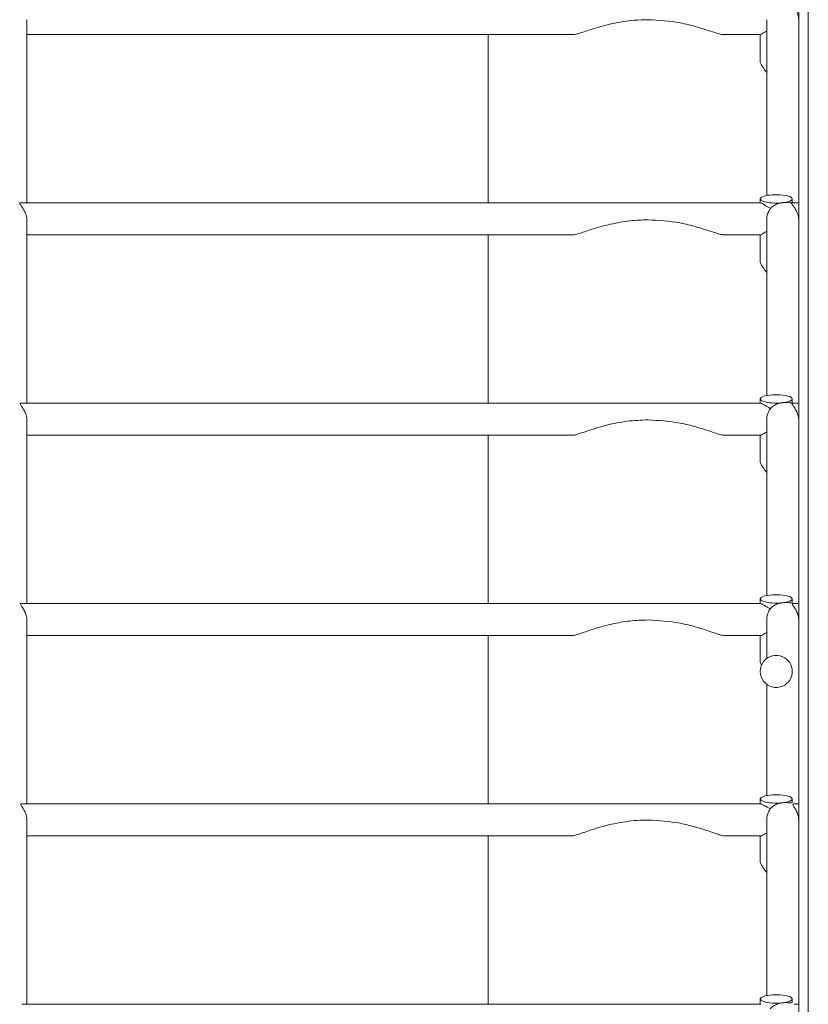
# Model space of a CAD drawing. Units: inches. Extents: x 2.1 to 9.43, y 4.13 to 5.67.
# Drawn here: x 9.28 to 9.4, y 5.09 to 5.24 of the extents above; entities that cross this region are included whole.
import ezdxf

# ---------------------------------------------------------------- set-up
doc = ezdxf.new("R2010")
doc.units = ezdxf.units.IN
doc.header["$MEASUREMENT"] = 0

# ---------------------------------------------------------------- blocks, each defined once
blk = doc.blocks.new('ghxfj')
at = {"color": 7, "linetype": 'Continuous', "lineweight": 15}
for p, q in [((9.398099815906127, 5.004533371463658), (9.398099815906127, 5.637246114213332)), ((9.396639583272899, 5.238168620119615), (9.396639583272899, 5.235553685091822)), ((9.279344285102367, 5.207727573724418), (9.279344285102367, 5.235554497363643)), ((9.391772914754347, 5.235558094567359), (9.391772914754347, 5.208845027654639)), ((9.396639583272899, 5.207727573724418), (9.396639583272899, 5.235553685091822)), ((9.279344285102367, 5.233301603484569), (9.362450366638845, 5.233301603484569)), ((9.34942941747804, 5.233301603484569), (9.34942941747804, 5.207727573724418)), ((9.38507422519214, 5.233301603484569), (9.390852030601677, 5.233301603484569)), ((9.390799116895321, 5.233338155715933), (9.390799116895321, 5.229101113887459)), ((9.394206494201937, 5.208919034565986), (9.394206216585664, 5.208919066199875)), ((9.390841355029336, 5.207727573724418), (9.278396015785878, 5.207727573724418)), ((9.390799116895321, 5.208336893619296), (9.390799116895321, 5.207670714697861)), ((9.394206217509547, 5.207754626691446), (9.394206495809028, 5.207754658403238)), ((9.395666249569194, 5.207854172087642), (9.395666249569194, 5.208336893619296)), ((9.396639583272899, 5.207727573724418), (9.39569131395641, 5.207727573724418)), ((9.396639583272899, 5.207727573724418), (9.396639583272899, 5.20515476079182)), ((9.279344285102367, 5.177286527329222), (9.279344285102367, 5.205157081568408)), ((9.391772914754347, 5.205157081568408), (9.391772914754347, 5.178454458150376)), ((9.396639583272899, 5.177286527329222), (9.396639583272899, 5.20515476079182)), ((9.390799116895321, 5.202902098990413), (9.390799116895321, 5.198710544383181)), ((9.279344285102367, 5.202860557089372), (9.362368211147396, 5.202860557089372)), ((9.34942941747804, 5.202860557089372), (9.34942941747804, 5.177286527329222)), ((9.385155916528268, 5.202860557089372), (9.390856207999546, 5.202860557089372)), ((9.390799116895321, 5.177946324115019), (9.390799116895321, 5.177224098438834)), ((9.394206512528674, 5.178528491549293), (9.394206216527975, 5.178528525278415)), ((9.395666249569194, 5.177463602583379), (9.395666249569194, 5.177946324115019)), ((9.390850638135715, 5.177286527329222), (9.278446144560318, 5.177286527329222)), ((9.39420621751344, 5.177364085763862), (9.394206514193952, 5.177364119570519)), ((9.396639583272899, 5.177286527329222), (9.39574144273085, 5.177286527329222)), ((9.396639583272899, 5.177286527329222), (9.396639583272899, 5.174756068569471)), ((9.279344285102367, 5.146845480934025), (9.279344285102367, 5.174759549734353)), ((9.391772914754347, 5.174758389346059), (9.391772914754347, 5.148063946665522)), ((9.396639583272899, 5.146845480934025), (9.396639583272899, 5.174756068569471)), ((9.279344285102367, 5.172419510694175), (9.362309727577218, 5.172419510694175)), ((9.34942941747804, 5.172419510694175), (9.34942941747804, 5.146845480934025)), ((9.385237143709075, 5.172419510694175), (9.390858992931454, 5.172419510694175)), ((9.390799116895321, 5.172465926226059), (9.390799116895321, 5.168320090917752)), ((9.390799116895321, 5.147555754610756), (9.390799116895321, 5.146845480934025)), ((9.39420653084037, 5.148137948534248), (9.394206216470286, 5.14813798435697)), ((9.395666249569194, 5.147073091098512), (9.395666249569194, 5.147555754610756)), ((9.390858992931454, 5.146845480934025), (9.278502307353902, 5.146845480934025)), ((9.394206217517327, 5.146973544836277), (9.394206532563656, 5.146973580736108)), ((9.396639583272899, 5.146845480934025), (9.395797605524434, 5.146845480934025)), ((9.396639583272899, 5.146845480934025), (9.396639583272899, 5.144357608424776)), ((9.279344285102367, 5.116404376519404), (9.279344285102367, 5.144360161279031)), ((9.391772914754347, 5.144360741473171), (9.391772914754347, 5.138483606825395)), ((9.396639583272899, 5.116404376519404), (9.396639583272899, 5.144357608424776)), ((9.279344285102367, 5.141978464298979), (9.362231285328326, 5.141978464298979)), ((9.34942941747804, 5.141978464298979), (9.34942941747804, 5.116404376519404)), ((9.385314657647326, 5.141978464298979), (9.390867811882513, 5.141978464298979)), ((9.390799116895321, 5.141978464298979), (9.390799116895321, 5.137929521413475)), ((9.394206481091286, 5.138766161375776), (9.394206016935966, 5.13876633543402)), ((9.391772914754347, 5.134575303001518), (9.391772914754347, 5.117673435180655)), ((9.394206016935966, 5.134305628761246), (9.394206481091286, 5.134305802819489)), ((9.394206549136888, 5.117747405520894), (9.39420621738106, 5.117747443325178)), ((9.39086224201869, 5.116404376519404), (9.278552900283662, 5.116404376519404)), ((9.390799116895321, 5.117165243125888), (9.390799116895321, 5.116404376519404)), ((9.394206217521214, 5.116583003908693), (9.394206550917998, 5.116583041900006)), ((9.395666249569194, 5.116682579613658), (9.395666249569194, 5.117165243125888)), ((9.396639583272899, 5.116404376519404), (9.395848198454194, 5.116404376519404)), ((9.396639583272899, 5.116404376519404), (9.396639583272899, 5.113959264318914)), ((9.279344285102367, 5.085963330124208), (9.279344285102367, 5.113965356357475)), ((9.391772914754347, 5.11396378983327), (9.391772914754347, 5.087282865676392)), ((9.396639583272899, 5.085963330124208), (9.396639583272899, 5.113959264318914)), ((9.279344285102367, 5.111537359884358), (9.362147737370924, 5.111537359884358)), ((9.34942941747804, 5.111537359884358), (9.34942941747804, 5.085963330124208)), ((9.385387994187708, 5.111537359884358), (9.390871989280383, 5.111537359884358)), ((9.390799116895321, 5.111537359884358), (9.390799116895321, 5.107538951909198)), ((9.390799116895321, 5.086774673621625), (9.390799116895321, 5.085963330124208)), ((9.394206567418314, 5.087356862509202), (9.394206217377173, 5.08735690239758)), ((9.395666249569194, 5.086292010109395), (9.395666249569194, 5.086774673621625)), ((9.390870596814429, 5.085963330124208), (9.278600244126187, 5.085963330124208)), ((9.394206217525108, 5.086192462981095), (9.394206569257049, 5.086192503062199)), ((9.396639583272899, 5.085963330124208), (9.395895078141406, 5.085963330124208)), ((9.396639583272899, 5.085963330124208), (9.396639583272899, 5.083561152290705))]:
    blk.add_line(p, q, dxfattribs=at)
for radius, start, end in [(0.002433510638297632, 66.42179217017524, 293.5781771833628), (0.002433510638298391, 293.5877408730332, 66.41233682340646)]:
    blk.add_arc((9.39323281319575, 5.136535999252763), radius, start, end, dxfattribs=at)
for centre, major_axis, ratio, start_param, end_param in [((9.39323281319575, 5.20833684639303), (0.002433510638297042, 0), 0.2610441770594642, 1.159279868740636, 5.123905852670193), ((9.39323281319575, 5.20833684639303), (0.002433510638297042, 0), 0.2610441770594642, 5.124030634495353, 7.442340700456213), ((9.39323281319575, 5.177946305465006), (0.002433510638299808, 0), 0.261044177059736, 1.159279894608164, 5.123905854413249), ((9.39323281319575, 5.177946305465006), (0.002433510638299808, 0), 0.261044177059736, 5.124038878026754, 7.442332483017439), ((9.39323281319575, 5.147555764536981), (0.002433510638298425, 0), 0.2610441770593159, 1.159279920472655, 5.123905856157247), ((9.39323281319575, 5.147555764536981), (0.002433510638298425, 0), 0.2610441770593159, 5.124047114765182, 7.442324272292729), ((9.393232813195757, 5.117165223608942), (0.002433510638299808, 0), 0.261044177059736, 1.15927951211912, 5.123905857899992), ((9.393232813195757, 5.117165223608942), (0.002433510638299808, 0), 0.261044177059736, 5.12405534464555, 7.442316068344557), ((9.393232813195757, 5.086774682680917), (0.002433510638297042, 0), 0.2610441770594642, 1.159279513861826, 5.123905859644197), ((9.393232813195757, 5.086774682680917), (0.002433510638297042, 0), 0.2610441770594642, 5.124063567699926, 7.442307871133195)]:
    blk.add_ellipse(centre, major_axis=major_axis, ratio=ratio, start_param=start_param, end_param=end_param, dxfattribs=at)
for points, knots in [([(9.39550518767354, 5.2381244093255), (9.395501216281863, 5.238113135657151), (9.395486058492763, 5.23807010694049), (9.395563721523066, 5.237916291377863), (9.395796637123267, 5.237637513851914), (9.396059255879917, 5.237282849549891), (9.396334396781226, 5.23683229497174), (9.39656886206937, 5.236260941143306), (9.396640039415209, 5.235769964051022), (9.39663960186923, 5.235562502501316), (9.396639583272906, 5.235553685091822)], [0, 0, 0, 0, 0.04301675156131, 0.1641839691281964, 0.3474997900786614, 0.4826781954166759, 0.6111280418410004, 0.8336550193042497, 0.992930102883899, 1, 1, 1, 1]), ([(9.362450366638845, 5.233303460105851), (9.362453568713887, 5.233302849194039), (9.362525336232848, 5.233289156939811), (9.36289824325341, 5.233374397139108), (9.3638649953862, 5.233663929523153), (9.365802576319693, 5.234323906193203), (9.368508693323063, 5.235035193912402), (9.37129903237973, 5.235490442178736), (9.373060014334184, 5.235535611848312), (9.373764616692084, 5.235553685091822)], [0, 0, 0, 0, 0.002335524105145531, 0.05234567210291157, 0.136872460095799, 0.3101333292217244, 0.5682769223455881, 0.8272593891705134, 1, 1, 1, 1]), ([(9.373764616692084, 5.235553685091822), (9.375399251953118, 5.235460352958632), (9.377861301269354, 5.235319778287212), (9.381034115079116, 5.234510041765325), (9.382920564677674, 5.233919457538128), (9.384171228817861, 5.23350852352069), (9.384788710347172, 5.233325886897624), (9.385003538461048, 5.233310933277571), (9.38507422519214, 5.233306012960106)], [0, 0, 0, 0, 0.3999465036986807, 0.6023900495941205, 0.803518773362027, 0.8919086212139391, 0.9644337694554721, 1, 1, 1, 1]), ([(9.390852030601677, 5.233319009309034), (9.390859529070353, 5.233314361747083), (9.39088724768249, 5.23329718171039), (9.391114896988112, 5.233428521607911), (9.391415755394403, 5.233632312236728), (9.391695940032276, 5.233796623296192), (9.391772914754347, 5.233841764236934)], [0, 0, 0, 0, 0.1134188402132783, 0.4192606485704329, 0.8404543143045444, 1, 1, 1, 1]), ([(9.391772914754347, 5.227551879471839), (9.391755823072364, 5.227574508240955), (9.391511181570577, 5.227898404746049), (9.391175393701486, 5.228361174120699), (9.390850089014668, 5.228875823390246), (9.390816972109887, 5.229033696883), (9.39080283013787, 5.229101113887459)], [0, 0, 0, 0, 0.03197229988709692, 0.4576349751172643, 0.7683928779902871, 1, 1, 1, 1]), ([(9.278396015785878, 5.207712836793042), (9.27836687921585, 5.207716704519163), (9.278280841068065, 5.207728125629848), (9.278247634552299, 5.20764119909797), (9.278356124218694, 5.207436524084918), (9.278602958897023, 5.20712792822119), (9.278858892245564, 5.20674843065344), (9.279103130192693, 5.206298049419863), (9.2793094095486, 5.205758899614714), (9.279328199623775, 5.205324327652128), (9.279335466151307, 5.205156269296601)], [0, 0, 0, 0, 0.05740633636055289, 0.1695166880283169, 0.2816515301298722, 0.4612867679130098, 0.5791420075631615, 0.6891700442452862, 0.8797953487422815, 1, 1, 1, 1]), ([(9.392358678766788, 5.206894530965847), (9.392266776576468, 5.206938134916164), (9.39189810377003, 5.207113055564753), (9.391417468563004, 5.207422049691892), (9.391000102348775, 5.207682517122811), (9.390890521215217, 5.207712017086428), (9.390841355029336, 5.207725252947831)], [0, 0, 0, 0, 0.124142594000122, 0.4980077011113763, 0.7747691972576499, 0.9999999999999999, 0.9999999999999999, 0.9999999999999999, 0.9999999999999999]), ([(9.394206016935966, 5.20775461077175), (9.394162232466398, 5.20774915411416), (9.394014010732077, 5.20773068191935), (9.393752791326241, 5.207679069097089), (9.39342842349343, 5.207582619114155), (9.393007813664992, 5.207405636602707), (9.392639369561222, 5.20717322652711), (9.392420404466227, 5.206955817900755), (9.392358678766788, 5.206894530965847)], [0, 0, 0, 0, 0.06758532277381739, 0.2287937676075171, 0.3891731681286473, 0.5494016439126495, 0.8729774775469601, 0.9999999999999999, 0.9999999999999999, 0.9999999999999999, 0.9999999999999999]), ([(9.39566067970537, 5.207854172087642), (9.395641376036378, 5.207805046394802), (9.395604312251683, 5.207710723180702), (9.395265961156403, 5.207745881310195), (9.394839005086906, 5.207783471661094), (9.394452372483817, 5.207778795802148), (9.394269011177768, 5.20776076101567), (9.394206481091286, 5.20775461077175)], [0, 0, 0, 0, 0.2661835874483773, 0.5110826952757651, 0.7840486931886333, 0.926356033440835, 1, 1, 1, 1]), ([(9.39569131395641, 5.207712836793042), (9.395661975887917, 5.207716707463695), (9.395575385621887, 5.207728131610486), (9.395543186316976, 5.207641192451312), (9.395651308692036, 5.207436527769437), (9.395898275830062, 5.207127909090864), (9.396154166239489, 5.206748516876565), (9.3963983540401, 5.206297922111438), (9.39660118434959, 5.205757647104668), (9.396628850711698, 5.205323268491887), (9.396639583272899, 5.20515476079182)], [0, 0, 0, 0, 0.05740644792931199, 0.1694330899516836, 0.2814953318695197, 0.4610142672526087, 0.5787932031251789, 0.688703581130328, 0.8792393500944153, 1, 1, 1, 1]), ([(9.391782197860726, 5.205158009879049), (9.391779047792339, 5.205183276375442), (9.391752818153668, 5.205393662623769), (9.391861118686732, 5.205865513197373), (9.39207057425262, 5.206436590304285), (9.392271293591326, 5.206755632673413), (9.392358678766788, 5.206894530965847)], [0, 0, 0, 0, 0.03890728121909506, 0.3239688162743045, 0.7056830498436573, 1, 1, 1, 1]), ([(9.362368211147396, 5.202860557089372), (9.362368211145215, 5.202860557089116), (9.362368199898524, 5.202860555790102), (9.3628306166403, 5.20291395913643), (9.363652888983621, 5.203201193985428), (9.365522784591716, 5.203818955008706), (9.368035107149238, 5.204524020214612), (9.370917232188836, 5.205059498862673), (9.372838059958168, 5.20512376196401), (9.373764616692084, 5.20515476079182)], [0, 0, 0, 0, 9.412030077040809e-06, 0.04843759310070923, 0.1290299020915339, 0.2915289775253207, 0.5325694362150111, 0.7745238050855197, 1, 1, 1, 1]), ([(9.373764616692084, 5.20515476079182), (9.375399177172055, 5.205060981806716), (9.377860655225602, 5.204919760410184), (9.381033365321562, 5.204107145816741), (9.382934023284006, 5.203508505926144), (9.384206424549687, 5.203083638800059), (9.384850594031091, 5.202889485105252), (9.385077558328858, 5.202870051402363), (9.385155916528268, 5.202863342021295)], [0, 0, 0, 0, 0.3969192717895034, 0.5977191352098986, 0.7972727877936827, 0.8886893544110055, 0.9615706000905846, 1, 1, 1, 1]), ([(9.390856207999546, 5.202876802525544), (9.390862754122422, 5.202872214251733), (9.390889731098097, 5.202853305692719), (9.391116207534678, 5.202977789785968), (9.39141524767595, 5.203174511489613), (9.391695730102596, 5.203333611928648), (9.391772914754347, 5.203377394036955)], [0, 0, 0, 0, 0.0998953213322163, 0.4116747738829594, 0.8381015230178208, 1, 1, 1, 1]), ([(9.391772914754347, 5.197161426006395), (9.39175582252359, 5.197184015354657), (9.39151094316014, 5.197507651590349), (9.391175444867313, 5.197970624740441), (9.390850105024212, 5.198485370593182), (9.390816975161618, 5.198643170585945), (9.39080283013787, 5.198710544383181)], [0, 0, 0, 0, 0.03194204671005907, 0.4576317846522809, 0.7684321429329272, 1, 1, 1, 1]), ([(9.39566067970537, 5.177463602583379), (9.395641363519493, 5.177414482073039), (9.3956042703291, 5.177320155146666), (9.395266003501659, 5.177355271895897), (9.394838987600172, 5.177393037872469), (9.394452412201707, 5.177388343464506), (9.394269013770133, 5.177370307098662), (9.394206481091286, 5.177364157306307)], [0, 0, 0, 0, 0.2661485476497315, 0.5110894468621764, 0.7840624971720538, 0.9263725954512793, 0.9999999999999999, 0.9999999999999999, 0.9999999999999999, 0.9999999999999999]), ([(9.278446144560318, 5.177278056494649), (9.278404011544977, 5.177275026883968), (9.278309255550964, 5.177268213372762), (9.27834014925912, 5.177107809232374), (9.278579923072412, 5.176771584992884), (9.278952933221651, 5.176243085868768), (9.2792320864581, 5.175563149012382), (9.279360100723215, 5.175049791769346), (9.279335062721172, 5.174802459439113), (9.279330824598118, 5.174760594083827)], [0, 0, 0, 0, 0.104435484898649, 0.2348725364522943, 0.3883712682645136, 0.623947364775886, 0.8169285521611054, 0.9690119314370621, 1, 1, 1, 1]), ([(9.392347074883814, 5.176491313229127), (9.392255793443963, 5.176533435924319), (9.391890289816244, 5.176702101076052), (9.391413168269805, 5.176999769098251), (9.391003381401367, 5.177247043932019), (9.390896952026038, 5.177270593554431), (9.390850638135715, 5.177280841426557)], [0, 0, 0, 0, 0.1255438819207998, 0.5026952286802866, 0.7835924662085776, 1, 1, 1, 1]), ([(9.391781733705413, 5.1747593176567), (9.391778750480027, 5.174784707537603), (9.391753921892002, 5.174996020734929), (9.39186008966451, 5.175468603278708), (9.392068130581817, 5.176037884833995), (9.392262994157916, 5.176354638673195), (9.392347074883814, 5.176491313229127)], [0, 0, 0, 0, 0.0388945736952024, 0.323709148409677, 0.7081905871660756, 1, 1, 1, 1]), ([(9.394206016935966, 5.177364041267473), (9.394162233306806, 5.177358584839971), (9.394014024175972, 5.177340114640194), (9.393752771177203, 5.177288493015999), (9.393428419070394, 5.177192055387514), (9.39300784784941, 5.177015037444639), (9.392634113415019, 5.176779652496641), (9.392412461730343, 5.176556996380973), (9.392347074883814, 5.176491313229127)], [0, 0, 0, 0, 0.06702505565539885, 0.2268821802384566, 0.3859320716162425, 0.5448331341398981, 0.8657265969211926, 1, 1, 1, 1]), ([(9.39574144273085, 5.177278056494649), (9.395699316902208, 5.177275026246185), (9.39560457707089, 5.177268211300649), (9.395635317188846, 5.177107820790446), (9.395875935651402, 5.176771521593557), (9.396244308249605, 5.176243434023426), (9.396537947831176, 5.175562211593436), (9.396635193198476, 5.175050498913641), (9.396638935984702, 5.174799480427416), (9.396639583272899, 5.174756068569471)], [0, 0, 0, 0, 0.1043505928587398, 0.2346816165867198, 0.3880555745207918, 0.6234401792666393, 0.8162644988336347, 0.9682242547231962, 1, 1, 1, 1]), ([(9.362309727577218, 5.172429838150015), (9.362344198428294, 5.172428483804672), (9.36247925178653, 5.172423177614625), (9.363053253217805, 5.172582966448693), (9.364147292719762, 5.172948938378872), (9.365697574801727, 5.173460732134109), (9.367879476243116, 5.17408011726669), (9.370575600080064, 5.174626188019125), (9.372701528187639, 5.174712771673646), (9.373764616692084, 5.174756068569471)], [0, 0, 0, 0, 0.02063581669073412, 0.0808490726900068, 0.1906878216768957, 0.3382693008056212, 0.4864706093124925, 0.7432052429285163, 0.9999999999999999, 0.9999999999999999, 0.9999999999999999, 0.9999999999999999]), ([(9.373764616692084, 5.174756068569471), (9.37539907226214, 5.174661742038857), (9.377859935388981, 5.17451972246652), (9.381032693921261, 5.173704607220095), (9.382947364614266, 5.173097427518349), (9.38424189867205, 5.1726592950315), (9.38491204732176, 5.172452990286437), (9.385150949876595, 5.172429069428978), (9.385237143709075, 5.172420439004816)], [0, 0, 0, 0, 0.3939537602934653, 0.5931432460759843, 0.7911382713452196, 0.8856473601727126, 0.9587426250549741, 0.9999999999999999, 0.9999999999999999, 0.9999999999999999, 0.9999999999999999]), ([(9.390858992931454, 5.172433087237258), (9.390863562422416, 5.172428933724524), (9.390887356130312, 5.172407306048803), (9.391107245991092, 5.172522484395976), (9.391406076563262, 5.172710629509132), (9.391689800730267, 5.172867885617257), (9.391772914754347, 5.172913952147616)], [0, 0, 0, 0, 0.07552344302127538, 0.3932566577279762, 0.8222608905945694, 1, 1, 1, 1]), ([(9.391772914754347, 5.166770856502132), (9.391755823072364, 5.166793485271248), (9.391511181570577, 5.167117381776328), (9.391175393701486, 5.167580151150978), (9.390850089014668, 5.168094800420525), (9.390816972109887, 5.168252673913293), (9.39080283013787, 5.168320090917752)], [0, 0, 0, 0, 0.03197229988709692, 0.4576349751172643, 0.7683928779902871, 1, 1, 1, 1]), ([(9.278502307353902, 5.146828887381367), (9.278478690019822, 5.146833770222591), (9.278396750869716, 5.146850710994108), (9.278367876607886, 5.146757187601628), (9.278478790081222, 5.146533097007953), (9.278769765271305, 5.146129883319239), (9.279092241439995, 5.145552530161033), (9.279312705206662, 5.144929495981038), (9.279328176480801, 5.144525513461338), (9.279334537840674, 5.144359407026633)], [0, 0, 0, 0, 0.05087198159647677, 0.1764977758776925, 0.3021703749778336, 0.496364966064456, 0.701965798527308, 0.877456582365223, 1, 1, 1, 1]), ([(9.392334542690206, 5.146086993123538), (9.392211717235552, 5.14614334008916), (9.391856073421058, 5.146306493971628), (9.391394149483046, 5.146585452650775), (9.39100945369398, 5.146809584278336), (9.390903847213563, 5.146829363510682), (9.390858992931454, 5.146837764351836)], [0, 0, 0, 0, 0.1732233627428635, 0.5015720695906728, 0.7883025083683749, 1, 1, 1, 1]), ([(9.391784518637321, 5.144359987220787), (9.391787797181903, 5.144506833248733), (9.39179551412571, 5.144852475199875), (9.391981843720435, 5.145452208033823), (9.392192104965266, 5.145859603241653), (9.392325254511531, 5.146072165325271), (9.392334542690206, 5.146086993123538)], [0, 0, 0, 0, 0.2199019936019267, 0.5175989789632249, 0.9663489136825477, 1, 1, 1, 1]), ([(9.394206016935966, 5.14697352978262), (9.394162233220817, 5.146968048654052), (9.394014022499631, 5.146949494677634), (9.39375277267544, 5.14689804388903), (9.393428436732462, 5.146801449730339), (9.3930078517686, 5.146624550610261), (9.392628449969399, 5.146385849907197), (9.392403868721166, 5.146157486629838), (9.392334542690206, 5.146086993123538)], [0, 0, 0, 0, 0.06642881686355478, 0.2248658621189415, 0.3825007844206028, 0.5399700922806853, 0.857993274703553, 1, 1, 1, 1]), ([(9.39566067970537, 5.147073091098512), (9.39564135595524, 5.147023969568898), (9.395604245549327, 5.14692963384774), (9.395266048831088, 5.146964779549797), (9.394838967166825, 5.14700245552607), (9.394452451963067, 5.14699777775717), (9.394269016377015, 5.146979737821929), (9.394206481091286, 5.146973587802029)], [0, 0, 0, 0, 0.2661437054819535, 0.5111171940428065, 0.7840843962149721, 0.9263919053785383, 1, 1, 1, 1]), ([(9.395797605524434, 5.146828887381367), (9.395773793359963, 5.146833772343817), (9.39569122570188, 5.146850710741425), (9.395663628003573, 5.146757204835544), (9.395773226864014, 5.146533030386514), (9.396064955704139, 5.146129904332219), (9.396388878034754, 5.145552751295987), (9.396604524861095, 5.144927845259565), (9.396629339731545, 5.144524223063036), (9.396639583272906, 5.144357608424776)], [0, 0, 0, 0, 0.05086428450178709, 0.1763697229518428, 0.3019128909632833, 0.4959800532055436, 0.7014013732267089, 0.8767389340512591, 1, 1, 1, 1]), ([(9.362231285328326, 5.141988153541255), (9.36228325282446, 5.14198912639582), (9.362453884757036, 5.141992320701241), (9.363124529430406, 5.142190761638282), (9.36438767717611, 5.142625390056444), (9.366179060942875, 5.143207668617626), (9.368433791443776, 5.14380394707242), (9.370970424716637, 5.1442584470579), (9.372833252908334, 5.144324555826151), (9.373764616692084, 5.144357608424776)], [0, 0, 0, 0, 0.02847131705549372, 0.09348373913887482, 0.2152170056230898, 0.3838943088309756, 0.5532929863187606, 0.7766585580238334, 1, 1, 1, 1]), ([(9.373764616692084, 5.144357608424776), (9.375398479968444, 5.144263234131933), (9.37785787349557, 5.144121176024433), (9.381034188646877, 5.143300048614996), (9.382953431755878, 5.142691989321654), (9.384288473158739, 5.142226900789729), (9.384941949575866, 5.142036404756843), (9.38525718572358, 5.141964601714768), (9.385313429738401, 5.141979076596676), (9.385314657647326, 5.14197939260962)], [0, 0, 0, 0, 0.3910946905348425, 0.5887002690563348, 0.7852357596386812, 0.8827975916528583, 0.9560651981106818, 0.9990408235365055, 1, 1, 1, 1]), ([(9.390867811882513, 5.141994999832213), (9.390877108605748, 5.141990484813582), (9.390913379100942, 5.141972869794009), (9.391157883271658, 5.142099295311303), (9.39145248286882, 5.142285340863942), (9.391719231996701, 5.142423128810953), (9.391772914754347, 5.142450858374779)], [0, 0, 0, 0, 0.1119348633455007, 0.4367057965770488, 0.8866381065619323, 1, 1, 1, 1]), ([(9.390992669663296, 5.137486601200428), (9.390947682307589, 5.137563134300811), (9.390836708100663, 5.13775192512849), (9.39081546286121, 5.137863297693094), (9.39080283013787, 5.137929521413475)], [0, 0, 0, 0, 0.4053856923696035, 1, 1, 1, 1]), ([(9.278552900283662, 5.116386216442556), (9.278525068401335, 5.116390944769356), (9.278441440753026, 5.11640515217531), (9.278426997165708, 5.116296609930266), (9.278556987631914, 5.116046748162609), (9.278862249863925, 5.115604640175582), (9.279163240480953, 5.114983425808638), (9.279340776318547, 5.114397150586973), (9.279325825243452, 5.114069604823533), (9.279321077336418, 5.113965588435128)], [0, 0, 0, 0, 0.06536510519615531, 0.1964053299219908, 0.3272410653459202, 0.5357934488506515, 0.7540262136305202, 0.9218878466590922, 1, 1, 1, 1]), ([(9.392321082185957, 5.115681628668475), (9.392299679854927, 5.115690534513837), (9.392005348913733, 5.11581301023127), (9.391539449161028, 5.116076412643685), (9.391100689396806, 5.116319576923025), (9.390885432421227, 5.116427160601495), (9.390863675792742, 5.116400831833295), (9.39086224201869, 5.116399096752651)], [0, 0, 0, 0, 0.03012846162712164, 0.4143351701004439, 0.7276541101841508, 0.9820522526444277, 0.9999999999999999, 0.9999999999999999, 0.9999999999999999, 0.9999999999999999]), ([(9.394206016935966, 5.116583018297766), (9.394162232743936, 5.116577539311868), (9.394014017101112, 5.116558992174681), (9.393752794028918, 5.116507428344227), (9.393428408892893, 5.11641098102661), (9.393007907124668, 5.116233907994434), (9.392622425299306, 5.115991745389159), (9.39239462453841, 5.115757312207157), (9.392321082185957, 5.115681628668475)], [0, 0, 0, 0, 0.06579750405678177, 0.2227337974256259, 0.3788630168127851, 0.5348445000701205, 0.8498309242419972, 1, 1, 1, 1]), ([(9.39566067970537, 5.116682579613658), (9.395641371011704, 5.116633463803971), (9.395604294912244, 5.116539152781335), (9.395265959988455, 5.116574188790984), (9.394839006074788, 5.116611893149304), (9.39445237245983, 5.116607202181007), (9.394269011171671, 5.116589168249965), (9.394206481091286, 5.116583018297766)], [0, 0, 0, 0, 0.2661539126836578, 0.5110624835739609, 0.7840401546440708, 0.9263531216164079, 1, 1, 1, 1]), ([(9.395848198454201, 5.116386216442556), (9.395820369033279, 5.116390945063123), (9.395736748780847, 5.116405153351784), (9.395722206436899, 5.1162965993201), (9.39585268130797, 5.116046819487457), (9.396154916161512, 5.115604370437359), (9.396465287263146, 5.114983872437427), (9.396622348248249, 5.11439400515271), (9.396635377882083, 5.114065342212576), (9.396639583272906, 5.113959264318914)], [0, 0, 0, 0, 0.06524202340799236, 0.1960355008038552, 0.3266248739489623, 0.5347418769177572, 0.7526068601754144, 0.9201524115592754, 1, 1, 1, 1]), ([(9.391790088501152, 5.113963905872104), (9.39178667863021, 5.11405494845335), (9.39177602512015, 5.114339394132478), (9.391917566350541, 5.114882678235239), (9.392129248449391, 5.11535863539256), (9.392281364691682, 5.115614755740814), (9.392321082185957, 5.115681628668475)], [0, 0, 0, 0, 0.1366856333840751, 0.4270489399512734, 0.8504026913378977, 1, 1, 1, 1]), ([(9.362147737370924, 5.111543509942329), (9.362162823963322, 5.111541925956735), (9.36225855730199, 5.111531874632667), (9.36269923282063, 5.111644198852608), (9.363814732724867, 5.112010678118344), (9.365991167388712, 5.112774241535283), (9.369015687641236, 5.113551077103415), (9.371756183728762, 5.113927000908709), (9.373343939682178, 5.113952506575351), (9.373764616692084, 5.113959264318914)], [0, 0, 0, 0, 0.00992073421253846, 0.06295291762349389, 0.1544202273965625, 0.3445030575824705, 0.6217827028797266, 0.8997910722317124, 0.9999999999999999, 0.9999999999999999, 0.9999999999999999, 0.9999999999999999]), ([(9.373764616692084, 5.113959264318914), (9.375398431397093, 5.113864394941692), (9.37785733530576, 5.113721615787049), (9.381033467609631, 5.112897743473503), (9.382967479666744, 5.112280990960634), (9.38432375875191, 5.11180315237798), (9.384996296430769, 5.111601240535712), (9.385325923673888, 5.111524601454966), (9.38538451692841, 5.111539164521665), (9.385387994187708, 5.111540028777447)], [0, 0, 0, 0, 0.3883384729402397, 0.5844524388671212, 0.7795685112069761, 0.8802164888200503, 0.9535530685399295, 0.9972435730761569, 1, 1, 1, 1]), ([(9.390871989280383, 5.111551632660414), (9.390878715850937, 5.111547382947484), (9.39091113585261, 5.111526900637862), (9.391147849704621, 5.111643625913294), (9.391442288091026, 5.111821686624658), (9.391712758082319, 5.111958164158714), (9.391772914754347, 5.111988518854324)], [0, 0, 0, 0, 0.08662757781645015, 0.4175182878691715, 0.8704471385081934, 1, 1, 1, 1]), ([(9.391772914754347, 5.105989775513001), (9.391755822560865, 5.106012384895286), (9.391510963951424, 5.106336281410683), (9.391175462683213, 5.106798968964873), (9.390850112614812, 5.107313679267469), (9.39081697686378, 5.107471551245701), (9.39080283013787, 5.107538951909198)], [0, 0, 0, 0, 0.03194711224816982, 0.4576665651240646, 0.7684602818246826, 1, 1, 1, 1]), ([(9.39566067970537, 5.086292010109395), (9.39564137096984, 5.086242886948276), (9.395604294774023, 5.086148561769), (9.395265960221186, 5.086183700959672), (9.394839006062169, 5.086221378359588), (9.394452372460867, 5.086216690967837), (9.394269011171934, 5.086198656834205), (9.394206481091286, 5.086192506812899)], [0, 0, 0, 0, 0.2661538541151989, 0.5110625911670319, 0.7840402021670819, 0.9263531378227606, 1, 1, 1, 1]), ([(9.394206016935966, 5.086192448793489), (9.39416223492828, 5.086186968110744), (9.394014049491735, 5.086168418085086), (9.393752731092155, 5.086116950397872), (9.393428433762322, 5.086020378286611), (9.39300789712046, 5.08584342389313), (9.392616011231189, 5.08559742454205), (9.39238502924175, 5.085356414387923), (9.392307157526394, 5.085275161844527)], [0, 0, 0, 0, 0.06514481782949692, 0.2204904201394532, 0.3750784254926333, 0.5295040175568827, 0.8413801469639228, 0.9999999999999999, 0.9999999999999999, 0.9999999999999999, 0.9999999999999999])]:
    blk.add_open_spline(points, degree=3, knots=knots, dxfattribs=at)

msp = doc.modelspace()

# ---------------------------------------------------------------- block references
msp.add_blockref('ghxfj', (0, 0))

doc.saveas('drawing.dxf')
